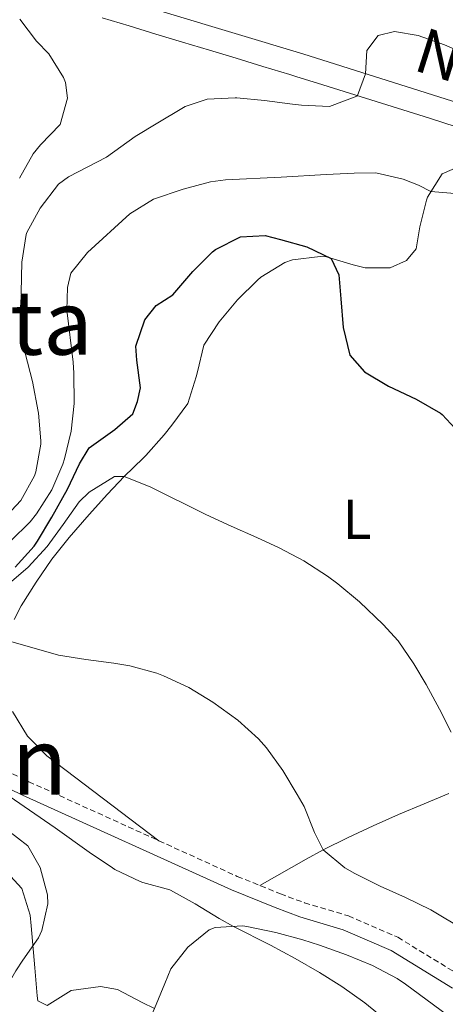
# Model space of a CAD drawing. Units: metres. Extents: x 633899 to 638412, y 4727021 to 4730079.
# Drawn here: x 635090 to 635166, y 4727669 to 4727845 of the extents above; entities that cross this region are included whole.
import ezdxf
from ezdxf.enums import TextEntityAlignment as Align

# ---------------------------------------------------------------- set-up
doc = ezdxf.new("R2010")
doc.units = ezdxf.units.M
doc.header["$MEASUREMENT"] = 0
doc.linetypes.add('TRAZOSX2', pattern=[1.5, 1, -0.5])
for name, color, linetype, lineweight in [('Level 21', 19, 'Continuous', 0), ('Level 35', 92, 'Continuous', 0), ('Level 36', 19, 'Continuous', 40), ('Level 37', 92, 'Continuous', 0), ('Level 4', 36, 'Continuous', 30), ('Level 44', 19, 'Continuous', 0), ('Level 45', 19, 'Continuous', 0), ('Level 5', 36, 'Continuous', 0), ('Level 54', 13, 'Continuous', 0)]:
    doc.layers.add(name, color=color, linetype=linetype, lineweight=lineweight)
doc.styles.add('Arial', font='ARIAL.TTF', dxfattribs={"height": 0.2})

msp = doc.modelspace()

# ---------------------------------------------------------------- linework, layer by layer
at = {"layer": 'Level 21', "color": 19, "linetype": 'Continuous', "lineweight": 13}
for points in [[(635091.54, 4727853.38, 487.07), (635140.49, 4727838.6, 489.52), (635184.51, 4727824.68, 491.97)], [(635104.66, 4727845.03, 487.51), (635109.44, 4727843.6, 487.75), (635114.23, 4727842.16, 488.01), (635119.01, 4727840.72, 488.3), (635123.79, 4727839.28, 488.59), (635128.57, 4727837.84, 488.89), (635133.35, 4727836.39, 489.18), (635138.13, 4727834.92, 489.45), (635139.25, 4727834.58, 489.52), (635144.02, 4727833.11, 489.78), (635148.79, 4727831.62, 490.05), (635153.55, 4727830.14, 490.31), (635158.31, 4727828.64, 490.58), (635163.07, 4727827.13, 490.85), (635167.83, 4727825.62, 491.12)]]:
    msp.add_polyline3d(points, dxfattribs=at)
at = {"layer": 'Level 21', "color": 19, "linetype": 'TRAZOSX2', "lineweight": 0}
msp.add_polyline3d([(634958.41, 4727736.27, 505.86), (634970.15, 4727732.68, 508.05), (634983.11, 4727729.44, 509.97), (634995.38, 4727727.93, 511.11), (634999.76, 4727726.3, 511.72), (635005.67, 4727722.32, 513.21), (635012.77, 4727717.52, 514.08), (635018.96, 4727714.44, 515.13), (635026.48, 4727712.55, 515.66), (635033.13, 4727713.45, 516.01), (635040.99, 4727717.11, 516.62), (635050.47, 4727721.22, 517.23), (635056.33, 4727722.34, 516.62), (635061.37, 4727722.11, 515.92), (635071.09, 4727718.62, 515.22), (635091.56, 4727708.73, 514.61), (635128.77, 4727691.84, 512.51), (635136.47, 4727688.72, 512.07), (635140.74, 4727687.13, 512.07), (635148.6, 4727684.8, 512.16), (635157.43, 4727680.96, 511.99), (635168.68, 4727674.07, 511.37)], dxfattribs=at)
at = {"layer": 'Level 21', "color": 19, "linetype": 'Continuous', "lineweight": 0}
msp.add_polyline3d([(634957.61, 4727733.76, 505.86), (634969.44, 4727730.15, 508.05), (634982.62, 4727726.85, 509.97), (634994.75, 4727725.36, 511.11), (634998.55, 4727723.94, 511.72), (635004.2, 4727720.14, 513.21), (635011.44, 4727715.24, 514.08), (635018.04, 4727711.96, 515.13), (635026.33, 4727709.87, 515.66), (635033.88, 4727710.9, 516.01), (635042.07, 4727714.71, 516.62), (635051.25, 4727718.7, 517.23), (635056.52, 4727719.7, 516.62), (635060.86, 4727719.5, 515.92), (635070.07, 4727716.19, 515.22), (635090.44, 4727706.35, 514.61), (635127.74, 4727689.42, 512.51), (635135.52, 4727686.26, 512.07), (635139.91, 4727684.64, 512.07), (635147.7, 4727682.32, 512.16), (635156.21, 4727678.62, 511.99), (635167.19, 4727671.9, 511.37)], dxfattribs=at)
at = {"layer": 'Level 35', "color": 92, "linetype": 'Continuous', "lineweight": 0, "ltscale": 0.5}
msp.add_polyline3d([(635087.7, 4727700.16, 517.75), (635091.37, 4727697.26, 517.7), (635093.59, 4727693.42, 518.57), (635094.87, 4727688.54, 519.06), (635094.93, 4727686.94, 519.27), (635093.88, 4727682.16, 520.16), (635093.26, 4727680.88, 520.5), (635090.5, 4727676.9, 521.79), (635089.23, 4727674.96, 522.42), (635086.78, 4727670.67, 523.74), (635084.7, 4727666.38, 525.08)], dxfattribs=at)
at = {"layer": 'Level 36', "color": 92, "linetype": 'Continuous', "lineweight": 0}
for points in [[(635162.73, 4727813.06, 495.28), (635165.32, 4727817.23, 494.15), (635169.34, 4727818.94, 493.27)], [(635088.92, 4727737.65, 509.25), (635090.19, 4727740.12, 508.75), (635092.85, 4727744.36, 508.09), (635095.68, 4727748.42, 507.68), (635098.77, 4727752.32, 507.22), (635102.31, 4727756.4, 506.52), (635105.61, 4727760.06, 505.73), (635108.56, 4727763.19, 504.9), (635111.95, 4727766.47, 503.23), (635112.44, 4727766.97, 503.07), (635115.69, 4727770.66, 502.22), (635117.09, 4727772.33, 501.84), (635119.97, 4727776.22, 500.97), (635121.42, 4727781, 500.59), (635121.65, 4727781.89, 500.62), (635122.78, 4727786.66, 500.88), (635125.55, 4727790.82, 501.14), (635128.81, 4727794.7, 501.29), (635132.35, 4727798.24, 501.19), (635132.97, 4727798.79, 501.14), (635137.24, 4727801.38, 500.8), (635138.6, 4727801.86, 500.71), (635143.59, 4727802.47, 500.39), (635144.69, 4727802.37, 500.27), (635149.44, 4727800.95, 499.5), (635151.6, 4727800.42, 499.13), (635156.07, 4727800.46, 498.43), (635158.97, 4727801.72, 497.91), (635160.69, 4727803.81, 497.47), (635161.33, 4727807.73, 496.24), (635162.55, 4727812.49, 495.4), (635162.73, 4727813.06, 495.28)], [(635114.76, 4727698.2, 513.3), (635094.75, 4727713.35, 512.78), (635091.29, 4727716.88, 512.57), (635088.65, 4727721.23, 512.13)], [(635166.56, 4727706.62, 505.97), (635162.11, 4727704.79, 506.92), (635157.57, 4727702.85, 507.73), (635153.04, 4727700.87, 508.48), (635148.54, 4727698.8, 509.22), (635144.12, 4727696.6, 509.99), (635141.04, 4727694.92, 510.59), (635132.8, 4727690.2, 512.28)], [(635099.6, 4727647.95, 528.58), (635102.13, 4727652.29, 527.44), (635105.08, 4727655.72, 525.37), (635106.95, 4727657.7, 524.2), (635110.4, 4727661.31, 523.16), (635111.33, 4727662.62, 522.72), (635113.28, 4727666.66, 520.5), (635113.97, 4727668.24, 519.83), (635115.83, 4727672.74, 518.64), (635116.92, 4727675.32, 518.08), (635119.93, 4727679.23, 517.3), (635123.75, 4727682.29, 515.99), (635124.8, 4727682.72, 515.72), (635129.75, 4727683.01, 514.84), (635130.79, 4727682.84, 514.76), (635135.65, 4727681.81, 514.52), (635140.48, 4727680.53, 514.37), (635143.47, 4727679.54, 514.32), (635148.25, 4727677.82, 514.25), (635152.91, 4727675.94, 514.18), (635157.29, 4727673.61, 514.15), (635158.82, 4727672.57, 514.15), (635174.94, 4727660.69, 514.23)]]:
    msp.add_polyline3d(points, dxfattribs=at)
at = {"layer": 'Level 4', "color": 36, "linetype": 'Continuous', "lineweight": 30}
msp.add_polyline3d([(635089.09, 4727747.03, 500.01), (635092.48, 4727750.76, 500.01), (635093.08, 4727751.67, 500.01), (635095.67, 4727755.97, 500.01), (635098.46, 4727760.93, 500.01), (635100.63, 4727765.43, 500.01), (635102.32, 4727768.3, 500.01), (635106.91, 4727771.61, 500.01), (635110.11, 4727774.39, 500.01), (635110.94, 4727776.56, 500.01), (635111.5, 4727779.03, 500.01), (635110.83, 4727783.98, 500.01), (635110.66, 4727786.47, 500.01), (635112.24, 4727791.15, 500.01), (635114.26, 4727793.69, 500.01), (635117.29, 4727795.59, 500.01), (635120.85, 4727799.77, 500.01), (635124.36, 4727803.3, 500.01), (635124.85, 4727803.73, 500.01), (635129.33, 4727805.95, 500.01), (635133.77, 4727806.23, 500.01), (635136.46, 4727805.52, 500.01), (635141.2, 4727804.21, 500.01), (635145.52, 4727802.12, 500.01), (635146.91, 4727799.16, 500.01), (635147.28, 4727794.91, 500.01), (635147.65, 4727789.78, 500.01), (635148.87, 4727784.87, 500.01), (635151.47, 4727781.85, 500.01), (635155.78, 4727779.31, 500.01), (635160.69, 4727776.98, 500.01), (635165.03, 4727774.52, 500.01), (635165.37, 4727774.28, 500.01), (635168.44, 4727770.96, 500.01)], dxfattribs=at)
at = {"layer": 'Level 5', "color": 36, "linetype": 'Continuous', "lineweight": 0}
for points in [[(635089.95, 4727844.8, 485.01), (635092.94, 4727840.88, 485.01), (635095.1, 4727838.61, 485.01), (635097.72, 4727834.38, 485.01), (635098.12, 4727833.5, 485.01), (635098.44, 4727830.72, 485.01), (635097.16, 4727826.01, 485.01), (635093.63, 4727822.4, 485.01), (635092.3, 4727820.79, 485.01), (635089.91, 4727816.41, 485.01)], [(635090.67, 4727791.05, 490.01), (635090.19, 4727796.04, 490.01), (635090.28, 4727801.43, 490.01), (635091.08, 4727806.36, 490.01), (635091.19, 4727806.72, 490.01), (635093.59, 4727811.1, 490.01), (635096.85, 4727815.37, 490.01), (635098.65, 4727816.69, 490.01), (635105.41, 4727820.17, 490.01), (635110.51, 4727823.85, 490.01), (635114.56, 4727826.34, 490.01), (635118.86, 4727828.88, 490.01), (635119.45, 4727829.21, 490.01), (635123.4, 4727830.53, 490.01), (635128.39, 4727830.77, 490.01), (635128.68, 4727830.77, 490.01), (635133.65, 4727830.28, 490.01), (635138.62, 4727829.62, 490.01), (635140.25, 4727829.48, 490.01), (635145.21, 4727829.22, 490.01), (635150.11, 4727831.06, 490.01), (635150.25, 4727831.17, 490.01), (635151.68, 4727835.07, 490.01), (635151.89, 4727839.21, 490.01), (635153.92, 4727841.87, 490.01), (635156.85, 4727842.6, 490.01), (635161.08, 4727841.9, 490.01), (635165.79, 4727840.22, 490.01), (635170.45, 4727838.2, 490.01)], [(635088.26, 4727751.65, 495.01), (635091.8, 4727755.13, 495.01), (635092.94, 4727756.55, 495.01), (635095.67, 4727760.82, 495.01), (635097.61, 4727765.39, 495.01), (635097.91, 4727766.35, 495.01), (635099.1, 4727771.26, 495.01), (635099.67, 4727776.2, 495.01), (635099.61, 4727781.64, 495.01), (635099.47, 4727783.61, 495.01), (635098.32, 4727792.88, 495.01), (635098.43, 4727796.95, 495.01), (635099.03, 4727799.46, 495.01), (635102.01, 4727803.19, 495.01), (635109.57, 4727810.08, 495.01), (635113.8, 4727812.69, 495.01), (635119.11, 4727814.5, 495.01), (635123.96, 4727815.8, 495.01), (635126.65, 4727816.15, 495.01), (635136.63, 4727816.64, 495.01), (635144.61, 4727817.08, 495.01), (635149.61, 4727817.32, 495.01), (635153.53, 4727817.39, 495.01), (635158.37, 4727816.27, 495.01), (635161.12, 4727815.17, 495.01), (635163.34, 4727814.05, 495.01), (635168.32, 4727813.64, 495.01)], [(635086.71, 4727755.28, 490.01), (635090.14, 4727758.92, 490.01), (635092.58, 4727763.31, 490.01), (635092.83, 4727764.03, 490.01), (635093.7, 4727768.97, 490.01), (635093.7, 4727769.54, 490.01), (635093.29, 4727774.53, 490.01), (635093.24, 4727774.82, 490.01), (635092.21, 4727780.17, 490.01), (635090.91, 4727785.18, 490.01), (635090.67, 4727791.05, 490.01)], [(635087.61, 4727743.74, 505.01), (635091.43, 4727747.04, 505.01), (635094.81, 4727750.71, 505.01), (635097.66, 4727754.62, 505.01), (635100.55, 4727758.67, 505.01), (635102.32, 4727760.42, 505.01), (635106.86, 4727763.2, 505.01), (635108.56, 4727763.19, 505.01), (635113.21, 4727761.37, 505.01), (635123.15, 4727756.42, 505.01), (635127.69, 4727754.35, 505.01), (635132.27, 4727752.33, 505.01), (635136.26, 4727750.49, 505.01), (635140.67, 4727748.13, 505.01), (635144.87, 4727745.41, 505.01), (635146.74, 4727744.02, 505.01), (635150.59, 4727740.82, 505.01), (635154.84, 4727736.76, 505.01), (635157.47, 4727733.89, 505.01), (635160.29, 4727729.75, 505.01), (635162.46, 4727726.05, 505.01), (635164.85, 4727721.65, 505.01), (635166.98, 4727717.58, 505.01)], [(635168.51, 4727682.79, 510.01), (635164.22, 4727685.34, 510.01), (635163.3, 4727685.84, 510.01), (635158.82, 4727688.04, 510.01), (635154.27, 4727690.1, 510.01), (635149.77, 4727692.32, 510.01), (635147.94, 4727693.36, 510.01), (635144.12, 4727696.6, 510.01), (635142.53, 4727699.65, 510.01), (635140.7, 4727704.3, 510.01), (635139.48, 4727706.45, 510.01), (635136.92, 4727710.72, 510.01), (635133.96, 4727714.8, 510.01), (635132.55, 4727716.38, 510.01), (635128.86, 4727719.73, 510.01), (635124.41, 4727722.92, 510.01), (635120.13, 4727725.53, 510.01), (635115.61, 4727727.65, 510.01), (635114.43, 4727728.08, 510.01), (635109.61, 4727729.39, 510.01), (635106.73, 4727729.89, 510.01), (635101.76, 4727730.53, 510.01), (635096.83, 4727731.29, 510.01), (635092.53, 4727732.57, 510.01), (635087.71, 4727733.92, 510.01)], [(635088.03, 4727706.16, 515.01), (635096.27, 4727700.5, 515.01), (635102.35, 4727696.14, 515.01), (635106.49, 4727693.34, 515.01), (635106.93, 4727693.06, 515.01), (635111.46, 4727690.93, 515.01), (635111.91, 4727690.76, 515.01), (635116.73, 4727689.44, 515.01), (635116.87, 4727689.37, 515.01), (635121.24, 4727686.94, 515.01), (635125.51, 4727684.34, 515.01), (635128.08, 4727682.92, 515.01), (635134.71, 4727679.56, 515.01), (635139.1, 4727677.18, 515.01), (635143.42, 4727674.66, 515.01), (635147.44, 4727672.16, 515.01), (635151.54, 4727669.28, 515.01), (635155.4, 4727666.09, 515.01)], [(635086.98, 4727693.28, 520.01), (635090.28, 4727689.68, 520.01), (635091.79, 4727684.89, 520.01), (635091.99, 4727683.02, 520.01), (635092.65, 4727675.5, 520.01), (635093.03, 4727670.52, 520.01), (635093.14, 4727669.64, 520.01), (635094.84, 4727668.81, 520.01), (635099.11, 4727671.45, 520.01), (635104.32, 4727672.21, 520.01), (635107.36, 4727671.64, 520.01), (635111.79, 4727669.33, 520.01), (635113.97, 4727668.24, 520.01)]]:
    msp.add_polyline3d(points, dxfattribs=at)
at = {"layer": 'Level 54', "color": 13, "linetype": 'Continuous', "lineweight": 0}
for points in [[(635091.54, 4727853.38, 487.07), (635140.49, 4727838.6, 489.52), (635184.51, 4727824.68, 491.97)], [(635167.83, 4727825.62, 491.12), (635163.07, 4727827.13, 490.85), (635158.31, 4727828.64, 490.58), (635153.55, 4727830.14, 490.31), (635148.79, 4727831.62, 490.05), (635144.02, 4727833.11, 489.78), (635139.25, 4727834.58, 489.52), (635138.13, 4727834.92, 489.45), (635133.35, 4727836.39, 489.18), (635128.57, 4727837.84, 488.89), (635123.79, 4727839.28, 488.59), (635119.01, 4727840.72, 488.3), (635114.23, 4727842.16, 488.01), (635109.44, 4727843.6, 487.75), (635104.66, 4727845.03, 487.51)]]:
    msp.add_polyline3d(points, dxfattribs=at)

# ---------------------------------------------------------------- texts
at = {"layer": 'Level 37', "color": 92, "linetype": 'Continuous', "lineweight": 0, "style": 'Arial'}
msp.add_text('L', height=7, dxfattribs=at).set_placement((635150.14, 4727755.56, 503.51), align=Align.MIDDLE_CENTER)
at = {"layer": 'Level 44', "color": 1, "linetype": 'Continuous', "lineweight": 0, "style": 'Arial'}
msp.add_text('NA-2400 Valle de Izagaondoa', height=7.9999, rotation=-17.5507, dxfattribs=at).set_placement((635231.19, 4727817.47, 490.87), align=Align.MIDDLE_CENTER)
at = {"layer": 'Level 45', "color": 19, "linetype": 'Continuous', "lineweight": 0, "style": 'Arial'}
for s, height, p in [('La Huerta', 11.5, (635067.29, 4727790.68, 486.42)), ('Muga de Induráin', 12, (635031.86, 4727712.39, 515.68))]:
    msp.add_text(s, height=height, dxfattribs=at).set_placement(p, align=Align.MIDDLE_CENTER)

doc.saveas('drawing.dxf')
